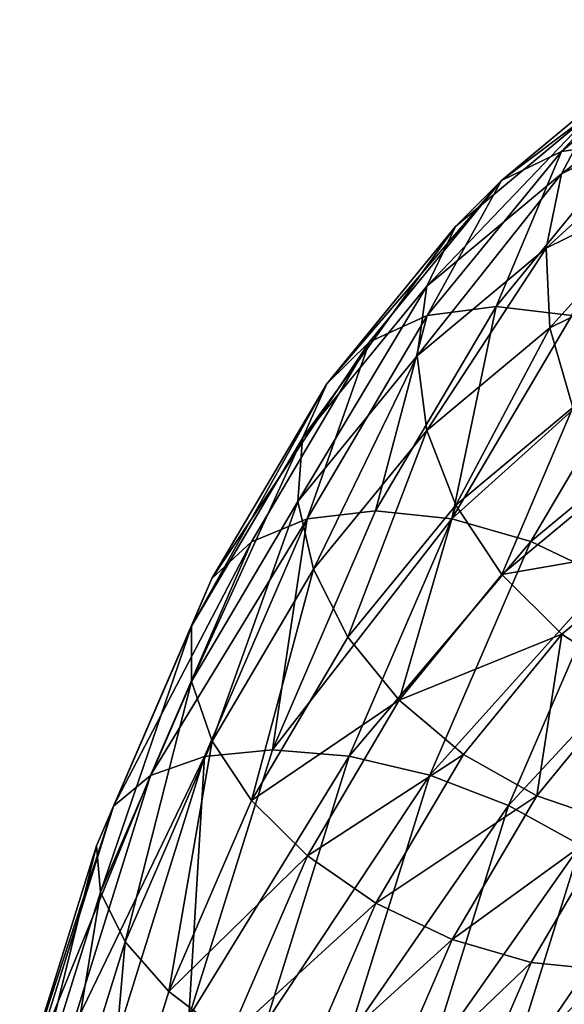
# Model space of a CAD drawing. Extents: x -1040 to 1609, y -2342 to 5866.
# Drawn here: x 1404 to 1437, y 602 to 663 of the extents above; entities that cross this region are included whole.
import ezdxf

# ---------------------------------------------------------------- set-up
doc = ezdxf.new("R2010")
doc.units = 0
doc.layers.get('0').update_dxf_attribs({"linetype": 'CONTINUOUS'})

# ---------------------------------------------------------------- blocks, each defined once
blk = doc.blocks.new('GROUP_27')
at = {"color": 8}
mesh = blk.add_polyface(dxfattribs=at)
corners = [(14.395, 675.981, 266.951), (7.513, 680.661, 248.644), (15.011, 671.669, 264.072), (6.856, 685.022, 251.439)]
mesh.append_faces([[corners[k] for k in face] for face in [(0, 1, 2), (1, 0, 3)]], dxfattribs={"vtx0": -1, "color": 8})
mesh = blk.add_polyface(dxfattribs=at)
corners = [(16.403, 671.668, 239.988), (7.988, 682.824, 227.15), (12.091, 680.429, 224.96), (12.455, 673.748, 242.717)]
mesh.append_faces([[corners[k] for k in face] for face in [(0, 1, 2), (1, 0, 3)]], dxfattribs={"vtx0": -1, "color": 8})
mesh = blk.add_polyface(dxfattribs=at)
corners = [(39.381, 678.287, 235.025), (47.702, 676.017, 247.156), (44.873, 671.701, 246.324), (42.4, 682.374, 236.248)]
mesh.append_faces([[corners[k] for k in face] for face in [(0, 1, 2), (1, 0, 3)]], dxfattribs={"vtx0": -1, "color": 8})
mesh = blk.add_polyface(dxfattribs=at)
corners = [(39.141, 669.776, 297.481), (29.337, 681.597, 285.425), (26.766, 677.071, 284.955), (41.393, 674.491, 297.628)]
mesh.append_faces([[corners[k] for k in face] for face in [(0, 1, 2), (1, 0, 3)]], dxfattribs={"vtx0": -1, "color": 8})
mesh = blk.add_polyface(dxfattribs=at)
corners = [(15.011, 671.669, 264.072), (9.422, 676.815, 245.669), (16.801, 667.968, 260.85), (7.513, 680.661, 248.644)]
mesh.append_faces([[corners[k] for k in face] for face in [(0, 1, 2), (1, 0, 3)]], dxfattribs={"vtx0": -1, "color": 8})
mesh = blk.add_polyface(dxfattribs=at)
corners = [(25.153, 672.308, 283.54), (14.395, 675.981, 266.951), (24.608, 667.635, 281.277), (14.995, 680.61, 269.291)]
mesh.append_faces([[corners[k] for k in face] for face in [(0, 1, 2), (1, 0, 3)]], dxfattribs={"vtx0": -1, "color": 8})
mesh = blk.add_polyface(dxfattribs=at)
corners = [(47.702, 676.017, 247.156), (56.496, 674.91, 258.644), (54.883, 670.148, 257.229), (49.476, 680.647, 248.798)]
mesh.append_faces([[corners[k] for k in face] for face in [(0, 1, 2), (1, 0, 3)]], dxfattribs={"vtx0": -1, "color": 8})
mesh = blk.add_polyface(dxfattribs=at)
corners = [(20.998, 670.716, 237.669), (12.091, 680.429, 224.96), (16.866, 679.113, 223.268), (16.403, 671.668, 239.988)]
mesh.append_faces([[corners[k] for k in face] for face in [(0, 1, 2), (1, 0, 3)]], dxfattribs={"vtx0": -1, "color": 8})
mesh = blk.add_polyface(dxfattribs=at)
corners = [(30.854, 672.377, 234.854), (21.987, 678.963, 222.188), (27.107, 679.99, 221.796), (25.927, 670.958, 235.918)]
mesh.append_faces([[corners[k] for k in face] for face in [(0, 1, 2), (1, 0, 3)]], dxfattribs={"vtx0": -1, "color": 8})
mesh = blk.add_polyface(dxfattribs=at)
corners = [(56.496, 674.91, 258.644), (65.663, 674.502, 269.634), (65.186, 669.788, 267.44), (57.041, 679.584, 260.907)]
mesh.append_faces([[corners[k] for k in face] for face in [(0, 1, 2), (1, 0, 3)]], dxfattribs={"vtx0": -1, "color": 8})
mesh = blk.add_polyface(dxfattribs=at)
corners = [(25.927, 670.958, 235.918), (16.866, 679.113, 223.268), (21.987, 678.963, 222.188), (20.998, 670.716, 237.669)]
mesh.append_faces([[corners[k] for k in face] for face in [(0, 1, 2), (1, 0, 3)]], dxfattribs={"vtx0": -1, "color": 8})
mesh = blk.add_polyface(dxfattribs=at)
corners = [(55.479, 668.406, 308.084), (44.33, 678.718, 296.7), (41.393, 674.491, 297.628), (57.93, 672.844, 306.795)]
mesh.append_faces([[corners[k] for k in face] for face in [(0, 1, 2), (1, 0, 3)]], dxfattribs={"vtx0": -1, "color": 8})
mesh = blk.add_polyface(dxfattribs=at)
corners = [(65.663, 674.502, 269.634), (75.326, 674.341, 280.199), (75.736, 670.15, 277.112), (65.171, 678.728, 272.661)]
mesh.append_faces([[corners[k] for k in face] for face in [(0, 1, 2), (1, 0, 3)]], dxfattribs={"vtx0": -1, "color": 8})
mesh = blk.add_polyface(dxfattribs=at)
corners = [(39.381, 678.287, 235.025), (41.183, 667.994, 246.359), (35.443, 674.877, 234.549), (44.873, 671.701, 246.324)]
mesh.append_faces([[corners[k] for k in face] for face in [(0, 1, 2), (1, 0, 3)]], dxfattribs={"vtx0": -1, "color": 8})
mesh = blk.add_polyface(dxfattribs=at)
corners = [(16.801, 667.968, 260.85), (12.455, 673.748, 242.717), (19.642, 665.129, 257.505), (9.422, 676.815, 245.669)]
mesh.append_faces([[corners[k] for k in face] for face in [(0, 1, 2), (1, 0, 3)]], dxfattribs={"vtx0": -1, "color": 8})
mesh = blk.add_polyface(dxfattribs=at)
corners = [(37.729, 664.896, 296.269), (26.766, 677.071, 284.955), (25.153, 672.308, 283.54), (39.141, 669.776, 297.481)]
mesh.append_faces([[corners[k] for k in face] for face in [(0, 1, 2), (1, 0, 3)]], dxfattribs={"vtx0": -1, "color": 8})
mesh = blk.add_polyface(dxfattribs=at)
corners = [(73.165, 668.095, 314.962), (60.787, 676.54, 304.435), (57.93, 672.844, 306.795), (75.388, 671.99, 312.261)]
mesh.append_faces([[corners[k] for k in face] for face in [(0, 1, 2), (1, 0, 3)]], dxfattribs={"vtx0": -1, "color": 8})
mesh = blk.add_polyface(dxfattribs=at)
corners = [(24.608, 667.635, 281.277), (15.011, 671.669, 264.072), (25.168, 663.368, 278.32), (14.395, 675.981, 266.951)]
mesh.append_faces([[corners[k] for k in face] for face in [(0, 1, 2), (1, 0, 3)]], dxfattribs={"vtx0": -1, "color": 8})
mesh = blk.add_polyface(dxfattribs=at)
corners = [(44.873, 671.701, 246.324), (54.883, 670.148, 257.229), (52.312, 665.621, 256.759), (47.702, 676.017, 247.156)]
mesh.append_faces([[corners[k] for k in face] for face in [(0, 1, 2), (1, 0, 3)]], dxfattribs={"vtx0": -1, "color": 8})
mesh = blk.add_polyface(dxfattribs=at)
corners = [(41.183, 667.994, 246.359), (30.854, 672.377, 234.854), (35.443, 674.877, 234.549), (36.883, 665.147, 247.259)]
mesh.append_faces([[corners[k] for k in face] for face in [(0, 1, 2), (1, 0, 3)]], dxfattribs={"vtx0": -1, "color": 8})
mesh = blk.add_polyface(dxfattribs=at)
corners = [(53.6, 663.53, 308.214), (41.393, 674.491, 297.628), (39.141, 669.776, 297.481), (55.479, 668.406, 308.084)]
mesh.append_faces([[corners[k] for k in face] for face in [(0, 1, 2), (1, 0, 3)]], dxfattribs={"vtx0": -1, "color": 8})
mesh = blk.add_polyface(dxfattribs=at)
corners = [(56.496, 674.91, 258.644), (63.774, 664.907, 266.228), (54.883, 670.148, 257.229), (65.186, 669.788, 267.44)]
mesh.append_faces([[corners[k] for k in face] for face in [(0, 1, 2), (1, 0, 3)]], dxfattribs={"vtx0": -1, "color": 8})
mesh = blk.add_polyface(dxfattribs=at)
corners = [(65.663, 674.502, 269.634), (75.339, 665.402, 274.977), (65.186, 669.788, 267.44), (75.736, 670.15, 277.112)]
mesh.append_faces([[corners[k] for k in face] for face in [(0, 1, 2), (1, 0, 3)]], dxfattribs={"vtx0": -1, "color": 8})
mesh = blk.add_polyface(dxfattribs=at)
corners = [(23.342, 663.346, 254.265), (12.455, 673.748, 242.717), (16.403, 671.668, 239.988), (19.642, 665.129, 257.505)]
mesh.append_faces([[corners[k] for k in face] for face in [(0, 1, 2), (1, 0, 3)]], dxfattribs={"vtx0": -1, "color": 8})
mesh = blk.add_polyface(dxfattribs=at)
corners = [(71.259, 663.487, 316.543), (57.93, 672.844, 306.795), (55.479, 668.406, 308.084), (73.165, 668.095, 314.962)]
mesh.append_faces([[corners[k] for k in face] for face in [(0, 1, 2), (1, 0, 3)]], dxfattribs={"vtx0": -1, "color": 8})
mesh = blk.add_polyface(dxfattribs=at)
corners = [(37.729, 664.896, 296.269), (24.608, 667.635, 281.277), (37.252, 660.182, 294.075), (25.153, 672.308, 283.54)]
mesh.append_faces([[corners[k] for k in face] for face in [(0, 1, 2), (1, 0, 3)]], dxfattribs={"vtx0": -1, "color": 8})
mesh = blk.add_polyface(dxfattribs=at)
corners = [(36.883, 665.147, 247.259), (25.927, 670.958, 235.918), (30.854, 672.377, 234.854), (32.266, 663.356, 248.961)]
mesh.append_faces([[corners[k] for k in face] for face in [(0, 1, 2), (1, 0, 3)]], dxfattribs={"vtx0": -1, "color": 8})
mesh = blk.add_polyface(dxfattribs=at)
corners = [(25.168, 663.368, 278.32), (16.801, 667.968, 260.85), (26.796, 659.8, 274.87), (15.011, 671.669, 264.072)]
mesh.append_faces([[corners[k] for k in face] for face in [(0, 1, 2), (1, 0, 3)]], dxfattribs={"vtx0": -1, "color": 8})
mesh = blk.add_polyface(dxfattribs=at)
corners = [(27.648, 662.742, 251.351), (16.403, 671.668, 239.988), (20.998, 670.716, 237.669), (23.342, 663.346, 254.265)]
mesh.append_faces([[corners[k] for k in face] for face in [(0, 1, 2), (1, 0, 3)]], dxfattribs={"vtx0": -1, "color": 8})
mesh = blk.add_polyface(dxfattribs=at)
corners = [(44.873, 671.701, 246.324), (48.958, 661.639, 257.266), (41.183, 667.994, 246.359), (52.312, 665.621, 256.759)]
mesh.append_faces([[corners[k] for k in face] for face in [(0, 1, 2), (1, 0, 3)]], dxfattribs={"vtx0": -1, "color": 8})
mesh = blk.add_polyface(dxfattribs=at)
corners = [(32.266, 663.356, 248.961), (20.998, 670.716, 237.669), (25.927, 670.958, 235.918), (27.648, 662.742, 251.351)]
mesh.append_faces([[corners[k] for k in face] for face in [(0, 1, 2), (1, 0, 3)]], dxfattribs={"vtx0": -1, "color": 8})
mesh = blk.add_polyface(dxfattribs=at)
corners = [(54.883, 670.148, 257.229), (61.522, 660.193, 266.082), (52.312, 665.621, 256.759), (63.774, 664.907, 266.228)]
mesh.append_faces([[corners[k] for k in face] for face in [(0, 1, 2), (1, 0, 3)]], dxfattribs={"vtx0": -1, "color": 8})
mesh = blk.add_polyface(dxfattribs=at)
corners = [(52.422, 658.548, 307.176), (39.141, 669.776, 297.481), (37.729, 664.896, 296.269), (53.6, 663.53, 308.214)]
mesh.append_faces([[corners[k] for k in face] for face in [(0, 1, 2), (1, 0, 3)]], dxfattribs={"vtx0": -1, "color": 8})
mesh = blk.add_polyface(dxfattribs=at)
corners = [(65.186, 669.788, 267.44), (74.161, 660.42, 273.939), (63.774, 664.907, 266.228), (75.339, 665.402, 274.977)]
mesh.append_faces([[corners[k] for k in face] for face in [(0, 1, 2), (1, 0, 3)]], dxfattribs={"vtx0": -1, "color": 8})
mesh = blk.add_polyface(dxfattribs=at)
corners = [(69.798, 658.481, 316.897), (55.479, 668.406, 308.084), (53.6, 663.53, 308.214), (71.259, 663.487, 316.543)]
mesh.append_faces([[corners[k] for k in face] for face in [(0, 1, 2), (1, 0, 3)]], dxfattribs={"vtx0": -1, "color": 8})
mesh = blk.add_polyface(dxfattribs=at)
corners = [(29.379, 657.172, 271.163), (16.801, 667.968, 260.85), (19.642, 665.129, 257.505), (26.796, 659.8, 274.87)]
mesh.append_faces([[corners[k] for k in face] for face in [(0, 1, 2), (1, 0, 3)]], dxfattribs={"vtx0": -1, "color": 8})
mesh = blk.add_polyface(dxfattribs=at)
corners = [(48.958, 661.639, 257.266), (36.883, 665.147, 247.259), (41.183, 667.994, 246.359), (45.05, 658.473, 258.715)]
mesh.append_faces([[corners[k] for k in face] for face in [(0, 1, 2), (1, 0, 3)]], dxfattribs={"vtx0": -1, "color": 8})
mesh = blk.add_polyface(dxfattribs=at)
corners = [(37.252, 660.182, 294.075), (25.168, 663.368, 278.32), (37.743, 655.956, 291.048), (24.608, 667.635, 281.277)]
mesh.append_faces([[corners[k] for k in face] for face in [(0, 1, 2), (1, 0, 3)]], dxfattribs={"vtx0": -1, "color": 8})
mesh = blk.add_polyface(dxfattribs=at)
corners = [(52.312, 665.621, 256.759), (58.584, 655.965, 267.01), (48.958, 661.639, 257.266), (61.522, 660.193, 266.082)]
mesh.append_faces([[corners[k] for k in face] for face in [(0, 1, 2), (1, 0, 3)]], dxfattribs={"vtx0": -1, "color": 8})
mesh = blk.add_polyface(dxfattribs=at)
corners = [(32.742, 655.665, 267.451), (19.642, 665.129, 257.505), (23.342, 663.346, 254.265), (29.379, 657.172, 271.163)]
mesh.append_faces([[corners[k] for k in face] for face in [(0, 1, 2), (1, 0, 3)]], dxfattribs={"vtx0": -1, "color": 8})
mesh = blk.add_polyface(dxfattribs=at)
corners = [(45.05, 658.473, 258.715), (32.266, 663.356, 248.961), (36.883, 665.147, 247.259), (40.854, 656.338, 261.007)]
mesh.append_faces([[corners[k] for k in face] for face in [(0, 1, 2), (1, 0, 3)]], dxfattribs={"vtx0": -1, "color": 8})
mesh = blk.add_polyface(dxfattribs=at)
corners = [(52.025, 653.8, 305.041), (37.729, 664.896, 296.269), (37.252, 660.182, 294.075), (52.422, 658.548, 307.176)]
mesh.append_faces([[corners[k] for k in face] for face in [(0, 1, 2), (1, 0, 3)]], dxfattribs={"vtx0": -1, "color": 8})
mesh = blk.add_polyface(dxfattribs=at)
corners = [(63.774, 664.907, 266.228), (72.282, 655.544, 274.069), (61.522, 660.193, 266.082), (74.161, 660.42, 273.939)]
mesh.append_faces([[corners[k] for k in face] for face in [(0, 1, 2), (1, 0, 3)]], dxfattribs={"vtx0": -1, "color": 8})
mesh = blk.add_polyface(dxfattribs=at)
corners = [(68.883, 653.418, 316), (53.6, 663.53, 308.214), (52.422, 658.548, 307.176), (69.798, 658.481, 316.897)]
mesh.append_faces([[corners[k] for k in face] for face in [(0, 1, 2), (1, 0, 3)]], dxfattribs={"vtx0": -1, "color": 8})
mesh = blk.add_polyface(dxfattribs=at)
corners = [(36.656, 655.38, 263.987), (23.342, 663.346, 254.265), (27.648, 662.742, 251.351), (32.742, 655.665, 267.451)]
mesh.append_faces([[corners[k] for k in face] for face in [(0, 1, 2), (1, 0, 3)]], dxfattribs={"vtx0": -1, "color": 8})
mesh = blk.add_polyface(dxfattribs=at)
corners = [(37.743, 655.956, 291.048), (26.796, 659.8, 274.87), (39.169, 652.506, 287.395), (25.168, 663.368, 278.32)]
mesh.append_faces([[corners[k] for k in face] for face in [(0, 1, 2), (1, 0, 3)]], dxfattribs={"vtx0": -1, "color": 8})
mesh = blk.add_polyface(dxfattribs=at)
corners = [(40.854, 656.338, 261.007), (27.648, 662.742, 251.351), (32.266, 663.356, 248.961), (36.656, 655.38, 263.987)]
mesh.append_faces([[corners[k] for k in face] for face in [(0, 1, 2), (1, 0, 3)]], dxfattribs={"vtx0": -1, "color": 8})
mesh = blk.add_polyface(dxfattribs=at)
corners = [(48.958, 661.639, 257.266), (55.161, 652.513, 268.949), (45.05, 658.473, 258.715), (58.584, 655.965, 267.01)]
mesh.append_faces([[corners[k] for k in face] for face in [(0, 1, 2), (1, 0, 3)]], dxfattribs={"vtx0": -1, "color": 8})
mesh = blk.add_polyface(dxfattribs=at)
corners = [(41.432, 650.067, 283.364), (26.796, 659.8, 274.87), (29.379, 657.172, 271.163), (39.169, 652.506, 287.395)]
mesh.append_faces([[corners[k] for k in face] for face in [(0, 1, 2), (1, 0, 3)]], dxfattribs={"vtx0": -1, "color": 8})
mesh = blk.add_polyface(dxfattribs=at)
corners = [(52.025, 653.8, 305.041), (37.743, 655.956, 291.048), (52.436, 649.609, 301.954), (37.252, 660.182, 294.075)]
mesh.append_faces([[corners[k] for k in face] for face in [(0, 1, 2), (1, 0, 3)]], dxfattribs={"vtx0": -1, "color": 8})
mesh = blk.add_polyface(dxfattribs=at)
corners = [(61.522, 660.193, 266.082), (69.831, 651.107, 275.358), (58.584, 655.965, 267.01), (72.282, 655.544, 274.069)]
mesh.append_faces([[corners[k] for k in face] for face in [(0, 1, 2), (1, 0, 3)]], dxfattribs={"vtx0": -1, "color": 8})
mesh = blk.add_polyface(dxfattribs=at)
corners = [(68.575, 648.642, 313.912), (52.422, 658.548, 307.176), (52.025, 653.8, 305.041), (68.883, 653.418, 316)]
mesh.append_faces([[corners[k] for k in face] for face in [(0, 1, 2), (1, 0, 3)]], dxfattribs={"vtx0": -1, "color": 8})
mesh = blk.add_polyface(dxfattribs=at)
corners = [(55.161, 652.513, 268.949), (40.854, 656.338, 261.007), (45.05, 658.473, 258.715), (51.485, 650.072, 271.768)]
mesh.append_faces([[corners[k] for k in face] for face in [(0, 1, 2), (1, 0, 3)]], dxfattribs={"vtx0": -1, "color": 8})
mesh = blk.add_polyface(dxfattribs=at)
corners = [(44.379, 648.805, 279.23), (29.379, 657.172, 271.163), (32.742, 655.665, 267.451), (41.432, 650.067, 283.364)]
mesh.append_faces([[corners[k] for k in face] for face in [(0, 1, 2), (1, 0, 3)]], dxfattribs={"vtx0": -1, "color": 8})
mesh = blk.add_polyface(dxfattribs=at)
corners = [(51.485, 650.072, 271.768), (36.656, 655.38, 263.987), (40.854, 656.338, 261.007), (47.808, 648.807, 275.275)]
mesh.append_faces([[corners[k] for k in face] for face in [(0, 1, 2), (1, 0, 3)]], dxfattribs={"vtx0": -1, "color": 8})
mesh = blk.add_polyface(dxfattribs=at)
corners = [(47.808, 648.807, 275.275), (32.742, 655.665, 267.451), (36.656, 655.38, 263.987), (44.379, 648.805, 279.23)]
mesh.append_faces([[corners[k] for k in face] for face in [(0, 1, 2), (1, 0, 3)]], dxfattribs={"vtx0": -1, "color": 8})
mesh = blk.add_polyface(dxfattribs=at)
corners = [(53.626, 646.261, 298.126), (37.743, 655.956, 291.048), (39.169, 652.506, 287.395), (52.436, 649.609, 301.954)]
mesh.append_faces([[corners[k] for k in face] for face in [(0, 1, 2), (1, 0, 3)]], dxfattribs={"vtx0": -1, "color": 8})
mesh = blk.add_polyface(dxfattribs=at)
corners = [(58.584, 655.965, 267.01), (66.974, 647.41, 277.718), (55.161, 652.513, 268.949), (69.831, 651.107, 275.358)]
mesh.append_faces([[corners[k] for k in face] for face in [(0, 1, 2), (1, 0, 3)]], dxfattribs={"vtx0": -1, "color": 8})
mesh = blk.add_polyface(dxfattribs=at)
corners = [(52.436, 649.609, 301.954), (68.575, 648.642, 313.912), (52.025, 653.8, 305.041), (68.895, 644.479, 310.777)]
mesh.append_faces([[corners[k] for k in face] for face in [(0, 1, 2), (1, 0, 3)]], dxfattribs={"vtx0": -1, "color": 8})
mesh = blk.add_polyface(dxfattribs=at)
corners = [(55.516, 643.983, 293.818), (39.169, 652.506, 287.395), (41.432, 650.067, 283.364), (53.626, 646.261, 298.126)]
mesh.append_faces([[corners[k] for k in face] for face in [(0, 1, 2), (1, 0, 3)]], dxfattribs={"vtx0": -1, "color": 8})
mesh = blk.add_polyface(dxfattribs=at)
corners = [(66.974, 647.41, 277.718), (51.485, 650.072, 271.768), (55.161, 652.513, 268.949), (63.907, 644.706, 280.989)]
mesh.append_faces([[corners[k] for k in face] for face in [(0, 1, 2), (1, 0, 3)]], dxfattribs={"vtx0": -1, "color": 8})
mesh = blk.add_polyface(dxfattribs=at)
corners = [(69.831, 651.107, 275.358), (80.209, 643.285, 284.812), (66.974, 647.41, 277.718), (82.431, 647.18, 282.112)]
mesh.append_faces([[corners[k] for k in face] for face in [(0, 1, 2), (1, 0, 3)]], dxfattribs={"vtx0": -1, "color": 8})
mesh = blk.add_polyface(dxfattribs=at)
corners = [(57.975, 642.932, 289.322), (41.432, 650.067, 283.364), (44.379, 648.805, 279.23), (55.516, 643.983, 293.818)]
mesh.append_faces([[corners[k] for k in face] for face in [(0, 1, 2), (1, 0, 3)]], dxfattribs={"vtx0": -1, "color": 8})
mesh = blk.add_polyface(dxfattribs=at)
corners = [(63.907, 644.706, 280.989), (47.808, 648.807, 275.275), (51.485, 650.072, 271.768), (60.837, 643.178, 284.947)]
mesh.append_faces([[corners[k] for k in face] for face in [(0, 1, 2), (1, 0, 3)]], dxfattribs={"vtx0": -1, "color": 8})
mesh = blk.add_polyface(dxfattribs=at)
corners = [(69.822, 641.212, 306.808), (52.436, 649.609, 301.954), (53.626, 646.261, 298.126), (68.895, 644.479, 310.777)]
mesh.append_faces([[corners[k] for k in face] for face in [(0, 1, 2), (1, 0, 3)]], dxfattribs={"vtx0": -1, "color": 8})
mesh = blk.add_polyface(dxfattribs=at)
corners = [(60.837, 643.178, 284.947), (44.379, 648.805, 279.23), (47.808, 648.807, 275.275), (57.975, 642.932, 289.322)]
mesh.append_faces([[corners[k] for k in face] for face in [(0, 1, 2), (1, 0, 3)]], dxfattribs={"vtx0": -1, "color": 8})
mesh = blk.add_polyface(dxfattribs=at)
corners = [(80.209, 643.285, 284.812), (63.907, 644.706, 280.989), (66.974, 647.41, 277.718), (77.822, 640.368, 288.448)]
mesh.append_faces([[corners[k] for k in face] for face in [(0, 1, 2), (1, 0, 3)]], dxfattribs={"vtx0": -1, "color": 8})
mesh = blk.add_polyface(dxfattribs=at)
corners = [(71.293, 639.066, 302.275), (53.626, 646.261, 298.126), (55.516, 643.983, 293.818), (69.822, 641.212, 306.808)]
mesh.append_faces([[corners[k] for k in face] for face in [(0, 1, 2), (1, 0, 3)]], dxfattribs={"vtx0": -1, "color": 8})
mesh = blk.add_polyface(dxfattribs=at)
corners = [(77.822, 640.368, 288.448), (60.837, 643.178, 284.947), (63.907, 644.706, 280.989), (75.434, 638.629, 292.771)]
mesh.append_faces([[corners[k] for k in face] for face in [(0, 1, 2), (1, 0, 3)]], dxfattribs={"vtx0": -1, "color": 8})
mesh = blk.add_polyface(dxfattribs=at)
corners = [(73.207, 638.184, 297.488), (55.516, 643.983, 293.818), (57.975, 642.932, 289.322), (71.293, 639.066, 302.275)]
mesh.append_faces([[corners[k] for k in face] for face in [(0, 1, 2), (1, 0, 3)]], dxfattribs={"vtx0": -1, "color": 8})
mesh = blk.add_polyface(dxfattribs=at)
corners = [(75.434, 638.629, 292.771), (57.975, 642.932, 289.322), (60.837, 643.178, 284.947), (73.207, 638.184, 297.488)]
mesh.append_faces([[corners[k] for k in face] for face in [(0, 1, 2), (1, 0, 3)]], dxfattribs={"vtx0": -1, "color": 8})

msp = doc.modelspace()

# ---------------------------------------------------------------- block references
at = {"rotation": 270}
msp.add_blockref('GROUP_27', (765.449, 669.541, -21.539), dxfattribs=at)

doc.saveas('drawing.dxf')
